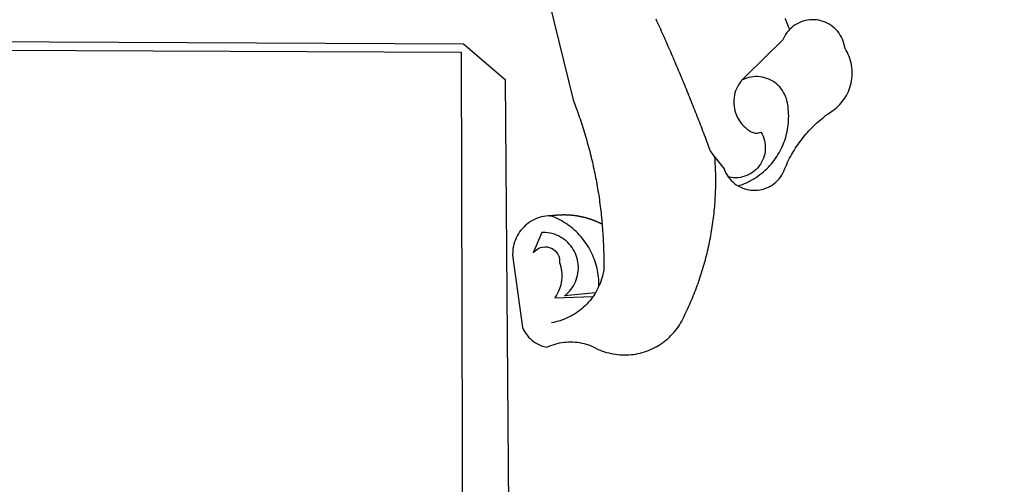
# Model space of a CAD drawing. Extents: x 0 to 179519, y 0 to 1659776.
# Drawn here: x 178573 to 178580, y 1659539 to 1659542 of the extents above; entities that cross this region are included whole.
import ezdxf

# ---------------------------------------------------------------- set-up
doc = ezdxf.new("R2010")
doc.units = 0
doc.header["$LTSCALE"] = 5
doc.header["$MEASUREMENT"] = 0
doc.header["$PDMODE"] = 2
doc.header["$PDSIZE"] = -1
doc.layers.get('DEFPOINTS').update_dxf_attribs({"linetype": 'CONTINUOUS'})
for name, color, linetype in [('BRAZAO', 7, 'CONTINUOUS'), ('T-DIVIS-EXIS', 7, 'CONTINUOUS'), ('T-TEXTP', 7, 'CONTINUOUS')]:
    doc.layers.add(name, color=color, linetype=linetype)
doc.dimstyles.get("Standard").update_dxf_attribs({"dimtxt": 0.18, "dimasz": 0.18, "dimexe": 0.18, "dimexo": 0.0625, "dimgap": 0.09, "dimtad": 0, "dimtih": 1, "dimtoh": 1, "dimdec": 4, "dimzin": 0, "dimdsep": 46, "dimtxsty": 'Standard', "dimcen": 0.09, "dimadec": 0, "dimazin": 0, "dimtfac": 1, "dimtdec": 4, "dimtofl": 0, "dimtmove": 0, "dimatfit": 0, "dimfxl": 0, "dimtolj": 1, "dimtzin": 0, "dimarcsym": 0})

# ---------------------------------------------------------------- blocks, each defined once
blk = doc.blocks.new('*D119')
at = {"layer": 'DEFPOINTS', "color": 0}
for p in [(178736.4665, 1659592.8491), (178733.9622, 1659589.7185), (178734.1822, 1659589.5655), (178605.7935, 1659502.007), (178600, 1659500), (0, 0)]:
    blk.add_point(p, dxfattribs=at)
at = {"layer": 'T-TEXTP', "color": 0, "insert": (178735.3108, 1659591.657), "char_height": 1, "attachment_point": 5, "rotation": 55.17565}
blk.add_mtext('\\A1;4.00', dxfattribs=at)
blk = doc.blocks.new('*D123')
at = {"layer": 'DEFPOINTS', "color": 0}
for p in [(178501.4981, 1659702.6578), (178500.6719, 1659701.1494), (178745.738, 1659586.4624), (178743.3211, 1659583.1499), (178743.3756, 1659583.1114), (0.6719, 1.1494)]:
    blk.add_point(p, dxfattribs=at)
at = {"layer": 'T-TEXTP', "color": 0, "insert": (178744.8318, 1659585.2927), "char_height": 1, "attachment_point": 5, "rotation": 54.81656}
blk.add_mtext('\\A1;4.10', dxfattribs=at)
blk = doc.blocks.new('*D125')
at = {"layer": 'DEFPOINTS', "color": 0}
for p in [(178711.1567, 1659611.1718), (178708.2665, 1659607.2135), (178708.3534, 1659607.1529), (178602.1144, 1659603.7733), (178600.8305, 1659601.7262), (0.8305, 1.7262)]:
    blk.add_point(p, dxfattribs=at)
at = {"layer": 'T-TEXTP', "color": 0, "insert": (178710.0059, 1659609.7072), "char_height": 1, "attachment_point": 5, "rotation": 55.1026}
blk.add_mtext('\\A1;4.90', dxfattribs=at)
blk = doc.blocks.new('*D128')
at = {"layer": 'DEFPOINTS', "color": 0}
for p in [(178647.1528, 1659650.7106), (178647.1528, 1659650.7106), (178640.075, 1659640.4075), (178653.8742, 1659631.5941), (178648.5289, 1659619.5249), (178651.3774, 1659618.2633), (178900, 1659500), (178902.8509, 1659498.9232), (0, 0)]:
    blk.add_point(p, dxfattribs=at)
at = {"layer": 'T-TEXTP', "color": 0, "lineweight": -2}
for p, q in [((178647.0509, 1659650.5623), (178644.6558, 1659647.0757)), ((178640.1769, 1659640.5558), (178642.5721, 1659644.0424))]:
    blk.add_line(p, q, dxfattribs=at)
at = {"layer": 'T-TEXTP', "color": 0}
for points in [[(178647.0262, 1659650.5792), (178647.0756, 1659650.5453), (178647.1528, 1659650.7106)], [(178640.1522, 1659640.5728), (178640.2017, 1659640.5388), (178640.075, 1659640.4075)]]:
    blk.add_solid(points, dxfattribs=at)
at = {"layer": 'T-TEXTP', "color": 0, "char_height": 1, "attachment_point": 5}
for s, insert, rotation in [('\\A1;12.50', (178643.6139, 1659645.559), 55.51276), ('\\A1;13.20', (178654.0501, 1659624.2979), 66.11193)]:
    blk.add_mtext(s, dxfattribs=dict(at, insert=insert, rotation=rotation))
blk = doc.blocks.new('*D129')
at = {"layer": 'DEFPOINTS', "color": 0}
for p in [(178581.9355, 1659711.2159), (178583.8415, 1659709.8291), (178571.7811, 1659693.2541), (178900, 1659500), (178901.3594, 1659498.1785), (0, 0)]:
    blk.add_point(p, dxfattribs=at)
at = {"layer": 'T-TEXTP', "color": 0, "lineweight": -2}
for p, q in [((178581.8296, 1659711.0704), (178577.0369, 1659704.4836)), ((178569.9811, 1659694.7865), (178574.7737, 1659701.3732))]:
    blk.add_line(p, q, dxfattribs=at)
at = {"layer": 'T-TEXTP', "color": 0}
for points in [[(178581.8054, 1659711.088), (178581.8539, 1659711.0527), (178581.9355, 1659711.2159)], [(178569.9568, 1659694.8041), (178570.0053, 1659694.7688), (178569.8752, 1659694.6409)]]:
    blk.add_solid(points, dxfattribs=at)
at = {"layer": 'T-TEXTP', "color": 0, "insert": (178575.9053, 1659702.9284), "char_height": 1, "attachment_point": 5, "rotation": 53.95952}
blk.add_mtext('\\A1;20.50', dxfattribs=at)
blk = doc.blocks.new('Logo_Prefeitura')
at = {"layer": 'BRAZAO'}
for points in [[(506.05, 217.22), (525.66, 136.68), (526.22, 135.23), (526.78, 133.79), (527.32, 132.34), (527.86, 130.88), (528.39, 129.43), (528.92, 127.97), (529.44, 126.51), (529.95, 125.04), (530.45, 123.58), (530.94, 122.11), (531.43, 120.64), (531.91, 119.16), (532.38, 117.69), (532.85, 116.21), (533.31, 114.73), (533.76, 113.25), (534.2, 111.76), (534.64, 110.27), (535.06, 108.78), (535.48, 107.29), (535.9, 105.8), (536.3, 104.3), (536.7, 102.8), (537.09, 101.3), (537.47, 99.8), (537.85, 98.3), (538.21, 96.79), (538.57, 95.28), (538.93, 93.78), (539.27, 92.27), (539.61, 90.75), (539.94, 89.24), (540.26, 87.72), (540.57, 86.2), (540.88, 84.68), (541.18, 83.16), (541.47, 81.64), (541.75, 80.12), (542.03, 78.59), (542.3, 77.07), (542.56, 75.54), (542.81, 74.01), (543.06, 72.48), (543.29, 70.95), (543.52, 69.41), (543.75, 67.88), (543.96, 66.35), (544.17, 64.81), (544.36, 63.27), (544.55, 61.74), (544.74, 60.2), (544.91, 58.66), (545.08, 57.12), (545.24, 55.57), (545.39, 54.03), (545.54, 52.49), (545.67, 50.94), (545.8, 49.4), (545.92, 47.86), (546.04, 46.31), (546.14, 44.76), (546.24, 43.22), (546.33, 41.67), (546.41, 40.12), (546.49, 38.57), (546.55, 37.03), (546.61, 35.48), (546.66, 33.93), (546.71, 32.38), (546.74, 30.83), (546.77, 29.28), (546.79, 27.73), (546.8, 26.18), (546.8, 24.63), (546.8, 23.08), (546.79, 21.53), (546.75, 19.09), (546.47, 17.56), (546.13, 16.05), (545.74, 14.55), (545.3, 13.06), (544.81, 11.59), (544.26, 10.14), (543.47, 8.71)], [(674.96, 185.34), (674.81, 185.65), (674.16, 187.06), (673.54, 188.48), (672.94, 189.91), (672.36, 191.34), (671.81, 192.79)], [(582.6, 192.6), (583.24, 191.19), (583.88, 189.78), (584.52, 188.36), (585.15, 186.95), (585.79, 185.54), (586.42, 184.12), (587.05, 182.71), (587.68, 181.29), (588.31, 179.88), (588.94, 178.46), (589.56, 177.04), (590.19, 175.62), (590.81, 174.2), (591.43, 172.78), (592.05, 171.36), (592.66, 169.94), (593.28, 168.52), (593.89, 167.09), (594.51, 165.67), (595.12, 164.25), (595.73, 162.82), (596.33, 161.39), (596.94, 159.97), (597.54, 158.54), (598.15, 157.11), (598.75, 155.68), (599.35, 154.26), (599.94, 152.82), (600.54, 151.39), (601.13, 149.96), (601.73, 148.53), (602.32, 147.1), (602.91, 145.67), (603.49, 144.23), (604.08, 142.8), (604.67, 141.36), (605.25, 139.93), (605.83, 138.49), (606.41, 137.05), (606.99, 135.61), (607.56, 134.17), (608.14, 132.73), (608.71, 131.29), (609.28, 129.85), (609.85, 128.41), (610.42, 126.97), (610.99, 125.53), (611.55, 124.09), (612.11, 122.64), (612.68, 121.2), (613.24, 119.75), (613.79, 118.31), (614.35, 116.86), (614.91, 115.41), (615.46, 113.97), (616.01, 112.52), (616.56, 111.07), (617.11, 109.62), (617.65, 108.17), (618.2, 106.72), (618.74, 105.26), (619.28, 103.81), (620.25, 101.2), (623.35, 97.22)], [(639.43, 77.38), (640.79, 76.65), (642.2, 76.02), (643.66, 75.48), (645.15, 75.05), (646.66, 74.72), (648.19, 74.5), (649.74, 74.38), (651.29, 74.38), (652.83, 74.48), (654.37, 74.69), (655.89, 75), (657.38, 75.43), (658.84, 75.95), (660.25, 76.57), (661.63, 77.3), (662.94, 78.11), (664.2, 79.02), (665.39, 80.01), (666.51, 81.08), (667.55, 82.23), (668.51, 83.44), (669.38, 84.72), (670.16, 86.06), (670.85, 87.45), (671.61, 89.39), (672.21, 90.82), (672.84, 92.23), (673.49, 93.64), (674.16, 95.04), (674.86, 96.42), (675.59, 97.79), (676.33, 99.15), (677.11, 100.49), (677.9, 101.82), (678.72, 103.13), (679.57, 104.43), (680.44, 105.72), (681.33, 106.99), (682.24, 108.24), (683.17, 109.48), (684.13, 110.7), (685.11, 111.9), (686.11, 113.08), (687.13, 114.25), (688.17, 115.4), (689.23, 116.53), (690.31, 117.64), (691.41, 118.73), (692.53, 119.8), (693.67, 120.85), (694.83, 121.88), (696.01, 122.89), (697.2, 123.87), (698.41, 124.84), (699.64, 125.79), (700.89, 126.71), (702.15, 127.61), (704.68, 129.32), (705.92, 130.25), (707.11, 131.24), (708.25, 132.29), (709.34, 133.39), (710.37, 134.54), (711.35, 135.75), (712.27, 137), (713.12, 138.29), (713.91, 139.62), (714.64, 140.99), (715.29, 142.4), (715.88, 143.83), (716.4, 145.29), (716.85, 146.77), (717.22, 148.28), (717.52, 149.8), (717.74, 151.33), (717.89, 152.88), (717.97, 154.42), (717.96, 155.97), (717.89, 157.52), (717.74, 159.06), (717.51, 160.6), (717.21, 162.12), (716.83, 163.62), (716.38, 165.1), (715.86, 166.56), (715.27, 168), (714.62, 169.4), (713.89, 170.77), (712.82, 172.53), (712.57, 174.05), (712.21, 175.56), (711.75, 177.04), (711.19, 178.48), (710.53, 179.88), (709.77, 181.24), (708.92, 182.53), (707.98, 183.76), (706.95, 184.93), (705.85, 186.02), (704.68, 187.03), (703.44, 187.96), (702.13, 188.79), (700.77, 189.54), (699.37, 190.19), (697.92, 190.73), (696.43, 191.18), (694.92, 191.52), (693.39, 191.76), (691.85, 191.89), (690.3, 191.91), (690.3, 191.91), (688.75, 191.82), (687.21, 191.63), (685.69, 191.33), (684.2, 190.92), (682.74, 190.41), (681.31, 189.8), (679.93, 189.09), (678.61, 188.29), (677.34, 187.4), (676.14, 186.42), (674.96, 185.34)], [(674.96, 185.34), (673.96, 184.22), (672.98, 183.02), (672.1, 181.74), (671.3, 180.41), (670.17, 178.04), (644.62, 152.97), (643.47, 151.93), (642.39, 150.82), (641.75, 150.07)], [(-453.42, 179.57), (450.15, 175.32), (478.81, 150.74), (483.77, -468.8)], [(-453.45, 173.52), (448.49, 169.47), (449.57, -190.75)], [(641.75, 150.07), (641.39, 149.64), (640.47, 148.4), (639.63, 147.09), (638.88, 145.74), (638.22, 144.33), (637.66, 142.89), (637.2, 141.41), (636.83, 139.9), (636.57, 138.38), (636.41, 136.84), (636.35, 135.29), (636.39, 133.74), (636.54, 132.2), (636.79, 130.67), (637.14, 129.16), (637.59, 127.67), (638.14, 126.23), (638.78, 124.82), (639.52, 123.45), (640.34, 122.14), (641.25, 120.89), (642.24, 119.7), (643.31, 118.57), (644.45, 117.52), (645.66, 116.55), (647, 115.62), (648.25, 114.71), (649.67, 114.08), (651.18, 113.76), (652.73, 113.76), (655.11, 114.43), (655.11, 114.43), (655.86, 113.07), (656.51, 111.66), (657.05, 110.21), (657.48, 108.72), (657.8, 107.21), (658, 105.67), (658.09, 104.12), (658.06, 102.57), (657.92, 101.03), (657.67, 99.5), (657.3, 98), (656.82, 96.52), (656.23, 95.09), (655.53, 93.71), (654.74, 92.38), (653.85, 91.11), (652.86, 89.91), (651.79, 88.79), (650.64, 87.75), (649.42, 86.81), (648.13, 85.95), (646.77, 85.19), (645.37, 84.54), (643.92, 83.99), (642.43, 83.56), (640.92, 83.23), (639.38, 83.02), (637.84, 82.92), (636.29, 82.94), (634.74, 83.08), (632.59, 83.59)], [(639.43, 77.38), (640.86, 77.86), (642.31, 78.4), (643.74, 78.99), (645.16, 79.62), (646.55, 80.29), (647.93, 81.01), (649.28, 81.77), (650.61, 82.57), (651.91, 83.41), (653.18, 84.29), (654.43, 85.21), (655.65, 86.17), (656.83, 87.17), (657.99, 88.2), (659.12, 89.26), (660.21, 90.36), (661.26, 91.5), (662.28, 92.66), (663.27, 93.86), (664.21, 95.09), (665.12, 96.34), (665.99, 97.63), (666.82, 98.94), (667.61, 100.27), (668.35, 101.63), (669.06, 103.01), (669.72, 104.41), (670.34, 105.83), (670.91, 107.27), (671.44, 108.73), (671.92, 110.2), (672.36, 111.69), (672.75, 113.19), (673.1, 114.7), (673.4, 116.22), (673.65, 117.75), (673.85, 119.29), (674.01, 120.83), (674.12, 122.37), (674.18, 123.92), (674.19, 125.47), (674.15, 127.02), (674.07, 128.57), (673.94, 130.11), (673.76, 131.65), (673.3, 134.54), (673, 136.06), (672.59, 137.56), (672.07, 139.02), (671.45, 140.44), (670.73, 141.81), (669.92, 143.13), (669.01, 144.38), (668.01, 145.57), (666.93, 146.68), (665.78, 147.71), (664.55, 148.66), (663.26, 149.51), (661.91, 150.27), (660.51, 150.94), (659.06, 151.49), (657.58, 151.95), (656.07, 152.3), (654.54, 152.53), (652.99, 152.66), (651.44, 152.67), (651.44, 152.67), (649.9, 152.58), (648.36, 152.37), (646.85, 152.05), (645.36, 151.63), (643.9, 151.1), (642.49, 150.46), (641.75, 150.07)], [(510.17, 56.79), (508.44, 56.79), (506.9, 56.62), (505.37, 56.37), (503.86, 56.03), (502.37, 55.6), (500.91, 55.08), (499.48, 54.48), (498.09, 53.8), (496.74, 53.04), (495.44, 52.2), (494.19, 51.28), (492.99, 50.29), (491.86, 49.24), (490.79, 48.12), (489.78, 46.94), (488.85, 45.7), (487.99, 44.41), (487.21, 43.07), (486.51, 41.69), (485.89, 40.27), (485.35, 38.82), (484.9, 37.33), (484.54, 35.83), (484.26, 34.3), (484.08, 32.76), (483.98, 29.69), (490.86, -20.26), (491.51, -21.67), (492.25, -23.02), (493.09, -24.33), (494.01, -25.57), (495.02, -26.75), (496.1, -27.86), (497.26, -28.89), (498.49, -29.84), (499.77, -30.7), (501.11, -31.48), (502.5, -32.16), (503.94, -32.75), (505.41, -33.24), (507.52, -33.75), (508.93, -33.11), (510.36, -32.53), (511.83, -32.01), (513.3, -31.55), (514.8, -31.15), (516.31, -30.81), (517.84, -30.53), (519.37, -30.32), (520.92, -30.17), (522.46, -30.08), (524.01, -30.06), (524.01, -30.06), (525.56, -30.09), (527.11, -30.2), (528.65, -30.36), (530.18, -30.59), (531.7, -30.88), (533.21, -31.23), (534.71, -31.64), (536.18, -32.12), (537.64, -32.65), (539.07, -33.24), (540.48, -33.89), (542.96, -35.22), (544.39, -35.83), (545.83, -36.38), (547.3, -36.88), (548.78, -37.34), (550.28, -37.74), (551.79, -38.09), (553.31, -38.38), (554.84, -38.63), (556.38, -38.82), (557.92, -38.96), (559.47, -39.04), (561.02, -39.08), (562.57, -39.06), (564.11, -38.98), (565.66, -38.85), (567.2, -38.67), (568.73, -38.44), (570.25, -38.15), (571.77, -37.81), (573.27, -37.42), (574.75, -36.98), (576.22, -36.48), (577.67, -35.94), (579.1, -35.34), (580.51, -34.7), (581.9, -34.01), (583.26, -33.27), (584.6, -32.49), (585.91, -31.66), (587.19, -30.78), (588.43, -29.86), (589.65, -28.9), (590.83, -27.9), (591.98, -26.86), (593.09, -25.77), (594.16, -24.65), (595.19, -23.5), (596.18, -22.31), (597.13, -21.08), (598.04, -19.83), (598.9, -18.54), (599.72, -17.22), (600.5, -15.88), (601.22, -14.51), (601.9, -13.12), (602.75, -11.17), (603.42, -9.78), (604.09, -8.38), (604.74, -6.97), (605.38, -5.56), (606.01, -4.15), (606.63, -2.72), (607.24, -1.3), (607.84, 0.13), (608.43, 1.56), (609.01, 3), (609.58, 4.44), (610.14, 5.89), (610.69, 7.34), (611.22, 8.79), (611.75, 10.25), (612.26, 11.71), (612.77, 13.18), (613.26, 14.65), (613.74, 16.12), (614.22, 17.59), (614.68, 19.07), (615.13, 20.56), (615.57, 22.04), (615.99, 23.53), (616.41, 25.03), (616.82, 26.52), (617.21, 28.02), (617.6, 29.52), (617.97, 31.03), (618.33, 32.53), (618.68, 34.04), (619.02, 35.55), (619.35, 37.07), (619.67, 38.59), (619.97, 40.1), (620.27, 41.63), (620.55, 43.15), (620.83, 44.68), (621.09, 46.2), (621.34, 47.73), (621.58, 49.26), (621.8, 50.8), (622.02, 52.33), (622.23, 53.87), (622.42, 55.41), (622.6, 56.94), (622.77, 58.48), (622.93, 60.03), (623.08, 61.57), (623.22, 63.11), (623.34, 64.66), (623.46, 66.2), (623.56, 67.75), (623.65, 69.3), (623.73, 70.84), (623.8, 72.39), (623.86, 73.94), (623.91, 75.49), (623.94, 77.04), (623.96, 78.59), (623.98, 80.14), (623.98, 81.69), (623.97, 83.24), (623.94, 84.79), (623.91, 86.34), (623.86, 87.89), (623.81, 89.43), (623.74, 90.98), (623.66, 92.53), (623.57, 94.08), (623.47, 95.62), (623.35, 97.22)], [(623.35, 97.22), (629.71, 89.05), (630.28, 87.62), (630.96, 86.22), (631.73, 84.88), (632.59, 83.59)], [(632.59, 83.59), (633.54, 82.36), (634.57, 81.21), (635.68, 80.13), (636.86, 79.13), (638.11, 78.21), (639.43, 77.38)], [(510.17, 56.79), (509.98, 56.86), (509.98, 56.86), (509.76, 56.85), (509.53, 56.84), (509.31, 56.83), (509.09, 56.82), (510.17, 56.79)], [(510.17, 56.79), (510.43, 56.9), (510.65, 56.94), (510.87, 56.97), (511.1, 57), (511.32, 57.03), (511.54, 57.06), (511.77, 57.09), (511.99, 57.12), (512.22, 57.15), (512.44, 57.18), (512.66, 57.2), (512.89, 57.23), (513.11, 57.25), (513.34, 57.28), (513.56, 57.3), (513.79, 57.32), (514.01, 57.34), (514.24, 57.36), (514.46, 57.38), (514.69, 57.4), (514.91, 57.42), (515.14, 57.43), (515.36, 57.45), (515.59, 57.46), (515.81, 57.48), (516.04, 57.49), (516.26, 57.5), (516.49, 57.51), (516.71, 57.52), (516.94, 57.53), (517.16, 57.54), (517.39, 57.55), (517.62, 57.56), (517.84, 57.56), (518.07, 57.57), (518.29, 57.57), (518.52, 57.57), (518.74, 57.58), (518.97, 57.58), (518.97, 57.58), (519.2, 57.58), (519.42, 57.58), (519.65, 57.58), (519.87, 57.57), (520.1, 57.57), (520.32, 57.57), (520.55, 57.56), (520.78, 57.56), (521, 57.55), (521.23, 57.54), (521.45, 57.53), (521.68, 57.52), (521.9, 57.51), (522.13, 57.5), (522.36, 57.49), (522.58, 57.48), (522.81, 57.46), (523.03, 57.45), (523.26, 57.43), (523.48, 57.42), (523.71, 57.4), (523.93, 57.38), (524.16, 57.36), (524.38, 57.34), (524.61, 57.32), (524.83, 57.3), (525.05, 57.28), (525.28, 57.25), (525.5, 57.23), (525.73, 57.2), (525.95, 57.18), (526.18, 57.15), (526.4, 57.12), (526.62, 57.09), (526.85, 57.06), (527.07, 57.03), (527.29, 57), (527.52, 56.97), (527.74, 56.93), (527.97, 56.9), (528.19, 56.87), (528.41, 56.83), (528.63, 56.79), (528.86, 56.75), (529.08, 56.72), (529.3, 56.68), (529.52, 56.64), (529.74, 56.59), (529.97, 56.55), (530.19, 56.51), (530.41, 56.47), (530.63, 56.42), (530.85, 56.38), (531.07, 56.33), (531.29, 56.28), (531.51, 56.23), (531.73, 56.18), (531.95, 56.13), (532.17, 56.08), (532.39, 56.03), (532.61, 55.98), (532.83, 55.93), (533.05, 55.87), (533.27, 55.82), (533.49, 55.76), (533.71, 55.7), (533.93, 55.65), (534.14, 55.59), (534.36, 55.53), (534.58, 55.47), (534.8, 55.41), (535.01, 55.35), (535.23, 55.28), (535.45, 55.22), (535.66, 55.15), (535.88, 55.09), (536.09, 55.02), (536.31, 54.95), (536.53, 54.89), (536.74, 54.82), (536.95, 54.75), (537.17, 54.68), (537.38, 54.61), (537.6, 54.53), (537.81, 54.46), (538.02, 54.39), (538.24, 54.31), (538.45, 54.24), (538.66, 54.16), (538.87, 54.08), (539.09, 54), (539.3, 53.93), (539.51, 53.85), (539.72, 53.77), (539.93, 53.68), (540.14, 53.6), (540.35, 53.52), (540.56, 53.43), (540.77, 53.35), (540.98, 53.27), (541.19, 53.18), (541.39, 53.09), (541.6, 53), (541.81, 52.91), (542.02, 52.82), (542.22, 52.73), (542.43, 52.64), (542.64, 52.55), (542.84, 52.46), (543.05, 52.36), (543.25, 52.27), (543.46, 52.17), (543.66, 52.08), (543.86, 51.98), (544.07, 51.88), (544.27, 51.78), (544.47, 51.68), (544.68, 51.58), (544.88, 51.48), (545.08, 51.38), (545.39, 51.22)], [(543.47, 8.71), (543.47, 9.93), (543.43, 11.48), (543.33, 13.03), (543.19, 14.57), (543, 16.11), (542.77, 17.64), (542.48, 19.16), (542.15, 20.68), (541.78, 22.18), (541.36, 23.67), (540.89, 25.15), (540.38, 26.61), (539.82, 28.06), (539.22, 29.49), (538.58, 30.9), (537.9, 32.29), (537.17, 33.66), (536.4, 35), (535.59, 36.32), (534.74, 37.62), (533.85, 38.89), (532.92, 40.13), (531.96, 41.34), (530.95, 42.52), (529.92, 43.68), (528.85, 44.8), (527.74, 45.88), (526.6, 46.93), (525.43, 47.95), (524.23, 48.93), (523, 49.87), (521.74, 50.78), (520.46, 51.64), (519.15, 52.47), (517.81, 53.26), (516.45, 54), (515.07, 54.7), (513.67, 55.36), (512.25, 55.98), (510.17, 56.79)], [(541.01, 3.62), (519.71, 1.66), (520.91, 2.64), (522.05, 3.69), (523.12, 4.81), (524.12, 5.99), (525.04, 7.24), (525.88, 8.54), (526.63, 9.9), (527.29, 11.3), (527.87, 12.74), (528.35, 14.21), (528.74, 15.71), (529.03, 17.23), (529.22, 18.77), (529.31, 20.32), (529.31, 21.87), (529.21, 23.41), (529.01, 24.95), (528.71, 26.47), (528.31, 27.97), (527.82, 29.44), (527.24, 30.87), (526.57, 32.27), (525.8, 33.62), (524.96, 34.92), (524.03, 36.16), (523.03, 37.34), (521.95, 38.46), (520.81, 39.5), (519.6, 40.47), (518.33, 41.36), (517.01, 42.16), (515.63, 42.88), (514.22, 43.52), (512.77, 44.06), (511.28, 44.5), (509.77, 44.85), (508.24, 45.11), (506.7, 45.26), (504.12, 45.3), (504.12, 45.3), (498.25, 31.2), (499.25, 32.39), (500.41, 33.41), (501.72, 34.24), (503.14, 34.85), (504.64, 35.25), (506.18, 35.4), (506.18, 35.4), (507.72, 35.32), (509.24, 35), (510.68, 34.45), (512.03, 33.69), (513.24, 32.73), (514.29, 31.59), (515.16, 30.3), (515.81, 28.9), (516.24, 27.41), (516.42, 24.61), (516.87, 23.13), (517.24, 21.63), (517.53, 20.1), (517.73, 18.57), (517.85, 17.02), (517.88, 15.47), (517.82, 13.92), (517.67, 12.38), (517.45, 10.85), (517.13, 9.33), (516.73, 7.83), (516.25, 6.36), (515.68, 4.92), (515.04, 3.51), (514.32, 2.13), (513.1, 0.16)], [(543.47, 8.71), (543.01, 7.31), (542.32, 5.92), (541.57, 4.56), (541.01, 3.62)], [(539.47, 1.26), (539.06, 0.66), (538.13, -0.58), (537.16, -1.79), (536.14, -2.96), (535.09, -4.1), (533.99, -5.2), (532.86, -6.26), (531.69, -7.27), (530.49, -8.25), (529.25, -9.18), (527.98, -10.07), (526.68, -10.91), (525.35, -11.71), (524, -12.46), (522.61, -13.16), (521.21, -13.82), (519.78, -14.42), (518.33, -14.97), (516.87, -15.47), (515.38, -15.92), (513.88, -16.31), (512.37, -16.65), (510.83, -16.95)], [(513.1, 0.16), (539.47, 1.26)], [(541.01, 3.62), (540.78, 3.23), (539.94, 1.93), (539.47, 1.26)]]:
    blk.add_lwpolyline(points, dxfattribs=at)

msp = doc.modelspace()

# ---------------------------------------------------------------- block references
at = {"layer": 'T-DIVIS-EXIS', "linetype": 'Continuous', "xscale": 0.009945506928488612, "yscale": 0.009945506928488612, "zscale": 0.00994550699641468}
msp.add_blockref('Logo_Prefeitura', (178571.676, 1659539.8866), dxfattribs=at)

# ---------------------------------------------------------------- dimensions: what is measured, and where the dimension line sits
at = {"layer": 'T-TEXTP'}
for base, p1, p2, angle, picture, middle in [((178743.3211, 1659583.1499), (178745.738, 1659586.4624), (178743.3756, 1659583.1114), 234.81656, '*D123', (178744.8318, 1659585.2927)), ((178708.2665, 1659607.2135), (178711.1567, 1659611.1718), (178708.3534, 1659607.1529), 235.1026, '*D125', (178710.0059, 1659609.7072)), ((178733.9622, 1659589.7185), (178736.4665, 1659592.8491), (178734.1822, 1659589.5655), 235.17565, '*D119', (178735.3108, 1659591.657))]:
    dim = msp.add_linear_dim(base=base, p1=p1, p2=p2, angle=angle, dimstyle='Standard', override={"dimtxt": 1, "dimtih": 0, "dimtoh": 0, "dimdec": 2, "dimse1": 1, "dimse2": 1, "dimsd1": 1, "dimsd2": 1, "dimtdec": 2, "dimtix": 1, "dimatfit": 2}, dxfattribs=at)
    dim.commit()
    dim.dimension.update_dxf_attribs({"geometry": picture, "text_midpoint": middle, "dimtype": 161})
for p1, p2, distance, override, picture, middle in [((178571.7811, 1659693.2541), (178583.8415, 1659709.8291), 2.3571, {"dimtxt": 1, "dimtih": 0, "dimtoh": 0, "dimdec": 2, "dimse1": 1, "dimse2": 1, "dimsd1": 0, "dimsd2": 0, "dimtdec": 2, "dimtix": 1, "dimatfit": 2}, '*D129', (178575.9053, 1659702.9284)), ((178653.8742, 1659631.5941), (178648.5289, 1659619.5249), 3.1155, {"dimtxt": 1, "dimtih": 0, "dimtoh": 0, "dimdec": 2, "dimse1": 1, "dimse2": 1, "dimsd1": 1, "dimsd2": 1, "dimtdec": 2, "dimtix": 1, "dimatfit": 2}, '*D128', (178654.0501, 1659624.2979)), ((178640.075, 1659640.4075), (178647.1528, 1659650.7106), 0, {"dimtxt": 1, "dimtih": 0, "dimtoh": 0, "dimdec": 2, "dimse1": 1, "dimse2": 1, "dimsd1": 0, "dimsd2": 0, "dimtdec": 2, "dimtix": 1, "dimatfit": 2}, '*D128', (178643.6139, 1659645.559))]:
    dim = msp.add_aligned_dim(p1=p1, p2=p2, distance=distance, dimstyle='Standard', override=override, dxfattribs=at)
    dim.commit()
    dim.dimension.update_dxf_attribs({"geometry": picture, "text_midpoint": middle})

doc.saveas('drawing.dxf')
